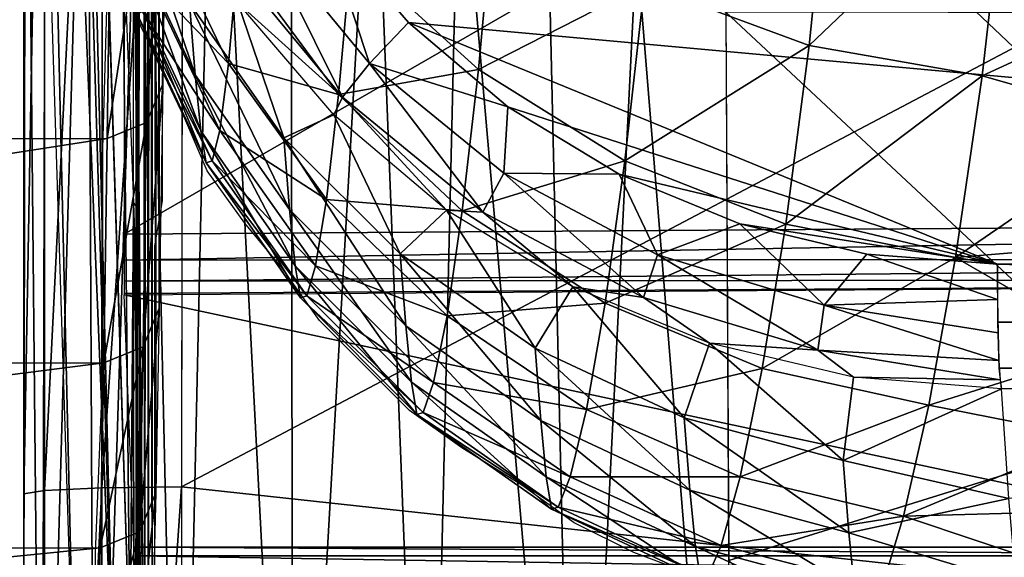
# Model space of a CAD drawing. Units: metres. Extents: x 141.047 to 141.61, y 13.275 to 13.924.
# Drawn here: x 141.116 to 141.134, y 13.732 to 13.742 of the extents above; entities that cross this region are included whole.
import ezdxf

# ---------------------------------------------------------------- set-up
doc = ezdxf.new("R2010")
doc.units = ezdxf.units.M
doc.header["$LTSCALE"] = 0.0125
for name, color, linetype in [('72_KUX_INSERT', 7, 'Continuous'), ('72_KUX_S3700_D2_ANY', 2, 'Continuous'), ('72_KUX_STUHL_D3_CH_BACK_PAD', 7, 'Continuous'), ('72_KUX_STUHL_D3_CH_FRAME', 7, 'Continuous'), ('72_KUX_STUHL_D3_CH_SEAT_PAD', 7, 'Continuous')]:
    doc.layers.add(name, color=color, linetype=linetype)

# ---------------------------------------------------------------- blocks, each defined once
blk = doc.blocks.new('72_KUX_S3700_D2_37154')
at = {"layer": '72_KUX_S3700_D2_ANY'}
for p, q in [((-0.210952, 0.17828), (-0.211086, 0.17344)), ((-0.209607, 0.173978), (-0.210952, 0.176802)), ((-0.210011, 0.173978), (-0.210011, 0.174785)), ((-0.210011, 0.173171), (-0.210011, 0.173978)), ((-0.209204, 0.173037), (-0.209607, 0.173978)), ((-0.211086, 0.17344), (-0.211086, 0.169407)), ((-0.210011, 0.172499), (-0.210011, 0.173171)), ((-0.208532, 0.172096), (-0.209204, 0.173037)), ((-0.210145, 0.171692), (-0.210011, 0.172499)), ((-0.207859, 0.171289), (-0.208532, 0.172096)), ((-0.210145, 0.17102), (-0.210145, 0.171692)), ((-0.207187, 0.170348), (-0.207859, 0.171289)), ((-0.210145, 0.170348), (-0.210145, 0.17102)), ((-0.210145, 0.169676), (-0.210145, 0.170348)), ((-0.20638, 0.169541), (-0.207187, 0.170348)), ((-0.210145, 0.169138), (-0.210145, 0.169676)), ((-0.205574, 0.168735), (-0.20638, 0.169541)), ((-0.211086, 0.169407), (-0.211221, 0.16618)), ((-0.210145, 0.168466), (-0.210145, 0.169138)), ((-0.204633, 0.168062), (-0.205574, 0.168735)), ((-0.210145, 0.167928), (-0.210145, 0.168466)), ((-0.203557, 0.16739), (-0.204633, 0.168062)), ((-0.210145, 0.16739), (-0.210145, 0.167928)), ((-0.210145, 0.166852), (-0.210145, 0.16739)), ((-0.202616, 0.166718), (-0.203557, 0.16739)), ((-0.210145, 0.166314), (-0.210145, 0.166852)), ((-0.20154, 0.16618), (-0.202616, 0.166718)), ((-0.210145, 0.165911), (-0.210145, 0.166314)), ((-0.211221, 0.16618), (-0.211221, 0.163491)), ((-0.200465, 0.165777), (-0.20154, 0.16618))]:
    blk.add_line(p, q, dxfattribs=at)
blk = doc.blocks.new('72kux_stuhl23F018F32CDFC4089B3A504697A11C82A')
blk.add_blockref('72_KUX_S3700_D2_37154', (0, 0))
blk = doc.blocks.new('72KUX_S3700_D3_HINTERFUSS_37255')
for points in [[(0.002886, -0.022093, 0.540404), (0.002896, -0.058865, 0.540009), (0.002828, -0.024617, 0.523552)], [(0.002886, -0.022093, 0.540404), (0.002955, -0.038807, 0.558701), (0.002896, -0.058865, 0.540009)], [(0.002828, -0.024617, 0.523552), (0.002833, -0.062921, 0.52146), (0.00277, -0.026494, 0.506619)], [(0.002828, -0.024617, 0.523552), (0.002896, -0.058865, 0.540009), (0.002833, -0.062921, 0.52146)], [(0.00277, -0.026494, 0.506619), (0.002769, -0.066268, 0.502769), (0.002711, -0.02772, 0.48963)], [(0.00277, -0.026494, 0.506619), (0.002833, -0.062921, 0.52146), (0.002769, -0.066268, 0.502769)], [(0.002453, -0.058811, 0.412414), (0.002372, -0.04333, 0.390652), (0.002534, -0.027485, 0.438566)], [(0.002534, -0.027485, 0.438566), (0.002459, -0.059422, 0.414266), (0.002453, -0.058811, 0.412414)], [(0.002534, -0.027485, 0.438566), (0.002465, -0.060696, 0.415744), (0.002459, -0.059422, 0.414266)], [(0.002534, -0.027485, 0.438566), (0.002574, -0.072014, 0.446123), (0.002465, -0.060696, 0.415744)], [(0.002593, -0.028216, 0.455579), (0.002574, -0.072014, 0.446123), (0.002534, -0.027485, 0.438566)], [(0.002711, -0.02772, 0.48963), (0.002704, -0.068902, 0.483964), (0.002652, -0.028294, 0.472609)], [(0.002711, -0.02772, 0.48963), (0.002769, -0.066268, 0.502769), (0.002704, -0.068902, 0.483964)], [(0.002593, -0.028216, 0.455579), (0.002639, -0.070818, 0.465073), (0.002574, -0.072014, 0.446123)], [(0.002652, -0.028294, 0.472609), (0.002639, -0.070818, 0.465073), (0.002593, -0.028216, 0.455579)], [(0.002652, -0.028294, 0.472609), (0.002704, -0.068902, 0.483964), (0.002639, -0.070818, 0.465073)], [(0.002309, -0.069579, 0.370278), (0.001003, -0.029588, 0.000883), (0.001013, -0.02945, 0.000894)], [(0.002173, -0.056192, 0.332278), (0.002309, -0.069579, 0.370278), (0.001013, -0.02945, 0.000894)], [(0.000797, -0.03005, 0.000678), (0.001003, -0.029588, 0.000883), (0.002016, -0.070282, 0.370203)], [(0.002309, -0.069579, 0.370278), (0.002016, -0.070282, 0.370203), (0.001003, -0.029588, 0.000883)], [(0.000797, -0.03005, 0.000678), (0.002016, -0.070282, 0.370203), (0.000351, -0.030325, 0.000233)], [(0.001309, -0.070573, 0.370174), (0.000011, -0.030388, 0.000264), (-0.024691, -0.070581, 0.370264)], [(0.000351, -0.030325, 0.000233), (0.001309, -0.070573, 0.370174), (0.000011, -0.030388, 0.000264)], [(0.001309, -0.070573, 0.370174), (0.000351, -0.030325, 0.000233), (0.002016, -0.070282, 0.370203)], [(0.002955, -0.038807, 0.558701), (0.002959, -0.054106, 0.558392), (0.002896, -0.058865, 0.540009)], [(0.002446, -0.058955, 0.410468), (0.002372, -0.04333, 0.390652), (0.002453, -0.058811, 0.412414)], [(0.002372, -0.049307, 0.390119), (0.002372, -0.04333, 0.390652), (0.00244, -0.059833, 0.408726)], [(0.00244, -0.059833, 0.408726), (0.002372, -0.04333, 0.390652), (0.002446, -0.058955, 0.410468)], [(0.002372, -0.055283, 0.389586), (0.002372, -0.049307, 0.390119), (0.00244, -0.059833, 0.408726)], [(0.002959, -0.054106, 0.558392), (0.002896, -0.058865, 0.540009), (0.002604, -0.059553, 0.540175)], [(0.002667, -0.054787, 0.558583), (0.002959, -0.054106, 0.558392), (0.002604, -0.059553, 0.540175)], [(0.002667, -0.054787, 0.558583), (0.002604, -0.059553, 0.540175), (0.001897, -0.059838, 0.540245)], [(0.00196, -0.05507, 0.558664), (0.002667, -0.054787, 0.558583), (0.001897, -0.059838, 0.540245)], [(0.001897, -0.059838, 0.540245), (-0.024103, -0.059846, 0.540335), (0.00196, -0.05507, 0.558664)], [(-0.024103, -0.059846, 0.540335), (-0.02404, -0.055078, 0.558754), (0.00196, -0.05507, 0.558664)], [(0.002372, -0.055283, 0.389586), (0.002436, -0.061311, 0.407452), (0.002372, -0.061259, 0.389052)], [(0.002372, -0.055283, 0.389586), (0.00244, -0.059833, 0.408726), (0.002436, -0.061311, 0.407452)], [(0.002372, -0.061259, 0.389052), (0.002309, -0.069579, 0.370278), (0.002173, -0.056192, 0.332278)], [(0.002896, -0.058865, 0.540009), (0.002833, -0.062921, 0.52146), (0.002541, -0.063614, 0.521598)], [(0.002604, -0.059553, 0.540175), (0.002896, -0.058865, 0.540009), (0.002541, -0.063614, 0.521598)], [(0.002604, -0.059553, 0.540175), (0.002541, -0.063614, 0.521598), (0.001834, -0.063902, 0.521658)], [(0.001897, -0.059838, 0.540245), (0.002604, -0.059553, 0.540175), (0.001834, -0.063902, 0.521658)], [(0.001834, -0.063902, 0.521658), (-0.024166, -0.06391, 0.521748), (0.001897, -0.059838, 0.540245)], [(-0.024166, -0.06391, 0.521748), (-0.024103, -0.059846, 0.540335), (0.001897, -0.059838, 0.540245)], [(0.002465, -0.060696, 0.415744), (0.002574, -0.072014, 0.446123), (0.002468, -0.062438, 0.416622)], [(0.002309, -0.069579, 0.370278), (0.002372, -0.061259, 0.389052), (0.002376, -0.07127, 0.389191)], [(0.002372, -0.061259, 0.389052), (0.002435, -0.063164, 0.406841), (0.002436, -0.065109, 0.406986)], [(0.002435, -0.063164, 0.406841), (0.002372, -0.061259, 0.389052), (0.002436, -0.061311, 0.407452)], [(0.002436, -0.065109, 0.406986), (0.002376, -0.07127, 0.389191), (0.002372, -0.061259, 0.389052)], [(0.002574, -0.072014, 0.446123), (0.002508, -0.072488, 0.427141), (0.002468, -0.062438, 0.416622)], [(0.002468, -0.062438, 0.416622), (0.002508, -0.072488, 0.427141), (0.002469, -0.064384, 0.416767)], [(0.002833, -0.062921, 0.52146), (0.002769, -0.066268, 0.502769), (0.002477, -0.066966, 0.502881)], [(0.002541, -0.063614, 0.521598), (0.002833, -0.062921, 0.52146), (0.002477, -0.066966, 0.502881)], [(0.002541, -0.063614, 0.521598), (0.002477, -0.066966, 0.502881), (0.00177, -0.067256, 0.50293)], [(0.001834, -0.063902, 0.521658), (0.002541, -0.063614, 0.521598), (0.00177, -0.067256, 0.50293)], [(0.00177, -0.067256, 0.50293), (-0.02423, -0.067264, 0.50302), (0.001834, -0.063902, 0.521658)], [(-0.02423, -0.067264, 0.50302), (-0.024166, -0.06391, 0.521748), (0.001834, -0.063902, 0.521658)], [(0.002508, -0.072488, 0.427141), (0.002468, -0.066236, 0.416155), (0.002469, -0.064384, 0.416767)], [(0.002442, -0.07224, 0.408154), (0.002376, -0.07127, 0.389191), (0.002436, -0.065109, 0.406986)], [(0.002439, -0.066852, 0.407864), (0.002442, -0.07224, 0.408154), (0.002436, -0.065109, 0.406986)], [(0.002769, -0.066268, 0.502769), (0.002704, -0.068902, 0.483964), (0.002412, -0.069604, 0.48405)], [(0.002477, -0.066966, 0.502881), (0.002769, -0.066268, 0.502769), (0.002412, -0.069604, 0.48405)], [(0.002508, -0.072488, 0.427141), (0.002464, -0.067714, 0.414882), (0.002468, -0.066236, 0.416155)], [(0.002445, -0.068125, 0.409341), (0.002442, -0.07224, 0.408154), (0.002439, -0.066852, 0.407864)], [(0.002477, -0.066966, 0.502881), (0.002412, -0.069604, 0.48405), (0.001705, -0.069895, 0.484088)], [(0.00177, -0.067256, 0.50293), (0.002477, -0.066966, 0.502881), (0.001705, -0.069895, 0.484088)], [(0.001705, -0.069895, 0.484088), (-0.024295, -0.069903, 0.484178), (0.00177, -0.067256, 0.50293)], [(-0.024295, -0.069903, 0.484178), (-0.02423, -0.067264, 0.50302), (0.00177, -0.067256, 0.50293)]]:
    blk.add_3dface(points)
blk = doc.blocks.new('72KUX_S3700_D3_HINTERZARGE_37154')
for points in [[(0, 0), (0, -0.023901, -0.002175), (0.041971, 0.000289, -0.003173)], [(0, -0.023901, -0.002175), (0.041971, -0.023613, -0.005349), (0.041971, 0.000289, -0.003173)], [(0.000216, -0.029519, 0.059551), (0.000216, -0.005618, 0.061726), (0.025469, -0.029519, 0.059551)], [(0.025469, -0.029519, 0.059551), (0.000216, -0.005618, 0.061726), (0.025469, -0.005618, 0.061726)], [(0, -0.024364, -0.002107), (0.041926, -0.024344, -0.005117), (0.041971, -0.023613, -0.005349)], [(0.041971, -0.023613, -0.005349), (0, -0.023901, -0.002175), (0, -0.024364, -0.002107)], [(0.000001, -0.024745, -0.001836), (0.041926, -0.024344, -0.005117), (0, -0.024364, -0.002107)], [(0.000001, -0.024745, -0.001836), (0.041974, -0.024699, -0.004441), (0.041926, -0.024344, -0.005117)], [(0.000003, -0.024962, -0.001422), (0.041974, -0.024699, -0.004441), (0.000001, -0.024745, -0.001836)], [(0.000003, -0.024988, -0.001267), (0.041974, -0.024699, -0.004441), (0.000003, -0.024962, -0.001422)], [(0.000003, -0.024988, -0.001267), (0.041974, -0.024699, -0.004441), (0.025432, -0.030424, 0.058465)], [(0.000212, -0.030424, 0.058465), (0.000003, -0.024988, -0.001267), (0.025432, -0.030424, 0.058465)], [(0.025469, -0.029674, 0.059525), (0.000216, -0.029674, 0.059525), (0.000216, -0.029519, 0.059551)], [(0.025469, -0.029519, 0.059551), (0.025469, -0.029674, 0.059525), (0.000216, -0.029519, 0.059551)], [(0.000216, -0.029674, 0.059525), (0.025462, -0.030087, 0.059308), (0.000215, -0.030087, 0.059308)], [(0.025462, -0.030087, 0.059308), (0.000216, -0.029674, 0.059525), (0.025469, -0.029674, 0.059525)]]:
    blk.add_3dface(points)
blk = doc.blocks.new('72KUX_S3700_D3_RUECKEN_HOCH_37154')
for points in [[(0.034615, -0.116643, -0.640791), (0.026657, -0.133821, -0.642689), (-0.023542, -0.125743, -0.639839)], [(-0.023542, -0.125743, -0.639839), (0.026657, -0.133821, -0.642689), (-0.022316, -0.127728, -0.640137)], [(-0.016549, -0.128817, -0.455937), (-0.013199, -0.126032, -0.437537), (-0.013596, -0.129913, -0.455736)], [(-0.013199, -0.126032, -0.437537), (-0.010037, -0.126517, -0.437439), (-0.013596, -0.129913, -0.455736)], [(-0.02587, -0.127762, -0.602435), (-0.024622, -0.130438, -0.602614), (-0.025971, -0.126475, -0.620458)], [(-0.025971, -0.126475, -0.620458), (-0.024622, -0.130438, -0.602614), (-0.024723, -0.129149, -0.620675)], [(-0.013596, -0.129913, -0.455736), (-0.010037, -0.126517, -0.437439), (-0.010487, -0.130454, -0.455646)], [(-0.010487, -0.130454, -0.455646), (-0.010037, -0.126517, -0.437439), (-0.007129, -0.128906, -0.448385)], [(-0.02182, -0.128261, -0.474739), (-0.019246, -0.127205, -0.456242), (-0.019535, -0.130344, -0.47441)], [(-0.019246, -0.127205, -0.456242), (-0.016549, -0.128817, -0.455937), (-0.019535, -0.130344, -0.47441)], [(-0.025325, -0.127519, -0.511695), (-0.024025, -0.130232, -0.511456), (-0.02545, -0.12874, -0.529868)], [(-0.025325, -0.127519, -0.511695), (-0.023857, -0.128338, -0.493236), (-0.024025, -0.130232, -0.511456)], [(-0.02577, -0.128765, -0.584373), (-0.024521, -0.131444, -0.584503), (-0.02587, -0.127762, -0.602435)], [(-0.02587, -0.127762, -0.602435), (-0.024521, -0.131444, -0.584503), (-0.024622, -0.130438, -0.602614)], [(-0.024046, -0.128329, -0.639146), (-0.023467, -0.127834, -0.639837), (-0.021978, -0.13084, -0.639534)], [(-0.022316, -0.127728, -0.640137), (-0.021489, -0.130234, -0.640215), (-0.023467, -0.127834, -0.639837)], [(-0.021978, -0.13084, -0.639534), (-0.023467, -0.127834, -0.639837), (-0.021489, -0.130234, -0.640215)], [(-0.022316, -0.127728, -0.640137), (-0.020793, -0.129498, -0.640421), (-0.021489, -0.130234, -0.640215)], [(-0.020793, -0.129498, -0.640421), (-0.022316, -0.127728, -0.640137), (0.026657, -0.133821, -0.642689)], [(-0.023855, -0.129146, -0.638253), (-0.024046, -0.128329, -0.639146), (-0.021978, -0.13084, -0.639534)], [(-0.023857, -0.128338, -0.493236), (-0.022047, -0.130789, -0.492928), (-0.024025, -0.130232, -0.511456)], [(-0.023857, -0.128338, -0.493236), (-0.02182, -0.128261, -0.474739), (-0.022047, -0.130789, -0.492928)], [(-0.02182, -0.128261, -0.474739), (-0.019535, -0.130344, -0.47441), (-0.022047, -0.130789, -0.492928)], [(-0.02545, -0.12874, -0.529868), (-0.024181, -0.131435, -0.529736), (-0.025566, -0.129302, -0.548047)], [(-0.02545, -0.12874, -0.529868), (-0.024025, -0.130232, -0.511456), (-0.024181, -0.131435, -0.529736)], [(-0.02567, -0.129339, -0.566217), (-0.024422, -0.13202, -0.566264), (-0.02577, -0.128765, -0.584373)], [(-0.02577, -0.128765, -0.584373), (-0.024422, -0.13202, -0.566264), (-0.024521, -0.131444, -0.584503)], [(-0.019535, -0.130344, -0.47441), (-0.016549, -0.128817, -0.455937), (-0.016904, -0.131982, -0.474156)], [(-0.016549, -0.128817, -0.455937), (-0.013596, -0.129913, -0.455736), (-0.016904, -0.131982, -0.474156)], [(-0.00746, -0.131316, -0.460224), (-0.010487, -0.130454, -0.455646), (-0.007129, -0.128906, -0.448385)], [(-0.024723, -0.129149, -0.620675), (-0.023029, -0.131566, -0.620874), (-0.023855, -0.129146, -0.638253)], [(-0.024622, -0.130438, -0.602614), (-0.022927, -0.132858, -0.602778), (-0.024723, -0.129149, -0.620675)], [(-0.024723, -0.129149, -0.620675), (-0.022927, -0.132858, -0.602778), (-0.023029, -0.131566, -0.620874)], [(-0.023855, -0.129146, -0.638253), (-0.023029, -0.131566, -0.620874), (-0.022129, -0.131153, -0.63856)], [(-0.021978, -0.13084, -0.639534), (-0.022129, -0.131153, -0.63856), (-0.023855, -0.129146, -0.638253)], [(-0.025566, -0.129302, -0.548047), (-0.024315, -0.131984, -0.548009), (-0.02567, -0.129339, -0.566217)], [(-0.02567, -0.129339, -0.566217), (-0.024315, -0.131984, -0.548009), (-0.024422, -0.13202, -0.566264)], [(-0.025566, -0.129302, -0.548047), (-0.024181, -0.131435, -0.529736), (-0.024315, -0.131984, -0.548009)], [(-0.020793, -0.129498, -0.640421), (-0.019009, -0.131009, -0.640682), (-0.021489, -0.130234, -0.640215)], [(-0.020793, -0.129498, -0.640421), (0.026657, -0.133821, -0.642689), (-0.010211, -0.133837, -0.641382)], [(-0.020793, -0.129498, -0.640421), (-0.010211, -0.133837, -0.641382), (-0.019009, -0.131009, -0.640682)], [(-0.016904, -0.131982, -0.474156), (-0.013596, -0.129913, -0.455736), (-0.014015, -0.133119, -0.473986)], [(-0.013596, -0.129913, -0.455736), (-0.010487, -0.130454, -0.455646), (-0.014015, -0.133119, -0.473986)], [(-0.024025, -0.130232, -0.511456), (-0.022264, -0.132674, -0.511245), (-0.024181, -0.131435, -0.529736)], [(-0.024025, -0.130232, -0.511456), (-0.022047, -0.130789, -0.492928), (-0.022264, -0.132674, -0.511245)], [(-0.022047, -0.130789, -0.492928), (-0.019535, -0.130344, -0.47441), (-0.019824, -0.132878, -0.49267)], [(-0.021978, -0.13084, -0.639534), (-0.021489, -0.130234, -0.640215), (-0.019455, -0.132903, -0.639883)], [(-0.019455, -0.132903, -0.639883), (-0.021489, -0.130234, -0.640215), (-0.019076, -0.132205, -0.640556)], [(-0.019009, -0.131009, -0.640682), (-0.019076, -0.132205, -0.640556), (-0.021489, -0.130234, -0.640215)], [(-0.019535, -0.130344, -0.47441), (-0.016904, -0.131982, -0.474156), (-0.019824, -0.132878, -0.49267)], [(-0.024521, -0.131444, -0.584503), (-0.022826, -0.133866, -0.584624), (-0.024622, -0.130438, -0.602614)], [(-0.024622, -0.130438, -0.602614), (-0.022826, -0.133866, -0.584624), (-0.022927, -0.132858, -0.602778)], [(-0.014015, -0.133119, -0.473986), (-0.010487, -0.130454, -0.455646), (-0.010965, -0.133719, -0.473904)], [(-0.00746, -0.131316, -0.460224), (-0.010965, -0.133719, -0.473904), (-0.010487, -0.130454, -0.455646)], [(-0.022047, -0.130789, -0.492928), (-0.019824, -0.132878, -0.49267), (-0.022264, -0.132674, -0.511245)], [(-0.021978, -0.13084, -0.639534), (-0.020107, -0.132867, -0.638841), (-0.022129, -0.131153, -0.63856)], [(-0.020107, -0.132867, -0.638841), (-0.021978, -0.13084, -0.639534), (-0.019455, -0.132903, -0.639883)], [(-0.019009, -0.131009, -0.640682), (-0.017008, -0.132224, -0.640914), (-0.019076, -0.132205, -0.640556)], [(-0.019009, -0.131009, -0.640682), (-0.010211, -0.133837, -0.641382), (-0.017008, -0.132224, -0.640914)], [(-0.023029, -0.131566, -0.620874), (-0.020939, -0.133653, -0.621049), (-0.022129, -0.131153, -0.63856)], [(-0.022129, -0.131153, -0.63856), (-0.020939, -0.133653, -0.621049), (-0.020108, -0.132867, -0.638841)], [(-0.010965, -0.133719, -0.473904), (-0.00746, -0.131316, -0.460224), (-0.007803, -0.133454, -0.472086)], [(-0.024422, -0.13202, -0.566264), (-0.022728, -0.134443, -0.56631), (-0.024521, -0.131444, -0.584503)], [(-0.024521, -0.131444, -0.584503), (-0.022728, -0.134443, -0.56631), (-0.022826, -0.133866, -0.584624)], [(-0.024181, -0.131435, -0.529736), (-0.022459, -0.133868, -0.52962), (-0.024315, -0.131984, -0.548009)], [(-0.024181, -0.131435, -0.529736), (-0.022264, -0.132674, -0.511245), (-0.022459, -0.133868, -0.52962)], [(-0.022927, -0.132858, -0.602778), (-0.020837, -0.134947, -0.602923), (-0.023029, -0.131566, -0.620874)], [(-0.023029, -0.131566, -0.620874), (-0.020837, -0.134947, -0.602923), (-0.020939, -0.133653, -0.621049)], [(-0.024315, -0.131984, -0.548009), (-0.022618, -0.134409, -0.547978), (-0.024422, -0.13202, -0.566264)], [(-0.024422, -0.13202, -0.566264), (-0.022618, -0.134409, -0.547978), (-0.022728, -0.134443, -0.56631)], [(-0.024315, -0.131984, -0.548009), (-0.022459, -0.133868, -0.52962), (-0.022618, -0.134409, -0.547978)], [(-0.019824, -0.132878, -0.49267), (-0.016904, -0.131982, -0.474156), (-0.017259, -0.134538, -0.492469)], [(-0.016904, -0.131982, -0.474156), (-0.014015, -0.133119, -0.473986), (-0.017259, -0.134538, -0.492469)], [(-0.019455, -0.132903, -0.639883), (-0.019076, -0.132205, -0.640556), (-0.016572, -0.134437, -0.64018)], [(-0.016572, -0.134437, -0.64018), (-0.019076, -0.132205, -0.640556), (-0.016319, -0.133671, -0.640846)], [(-0.017008, -0.132224, -0.640914), (-0.016319, -0.133671, -0.640846), (-0.019076, -0.132205, -0.640556)], [(-0.017008, -0.132224, -0.640914), (-0.014839, -0.133114, -0.641111), (-0.016319, -0.133671, -0.640846)], [(-0.017008, -0.132224, -0.640914), (-0.010211, -0.133837, -0.641382), (-0.014839, -0.133114, -0.641111)], [(-0.022264, -0.132674, -0.511245), (-0.020097, -0.134767, -0.511067), (-0.022459, -0.133868, -0.52962)], [(-0.022264, -0.132674, -0.511245), (-0.019824, -0.132878, -0.49267), (-0.020097, -0.134767, -0.511067)], [(-0.022826, -0.133866, -0.584624), (-0.020737, -0.135957, -0.584732), (-0.022927, -0.132858, -0.602778)], [(-0.022927, -0.132858, -0.602778), (-0.020737, -0.135957, -0.584732), (-0.020837, -0.134947, -0.602923)], [(-0.020939, -0.133653, -0.621049), (-0.018518, -0.135348, -0.621195), (-0.020108, -0.132867, -0.638841)], [(-0.020108, -0.132867, -0.638841), (-0.018518, -0.135348, -0.621195), (-0.01784, -0.134246, -0.63909)], [(-0.019455, -0.132903, -0.639883), (-0.01784, -0.134246, -0.63909), (-0.020107, -0.132867, -0.638841)], [(-0.019824, -0.132878, -0.49267), (-0.017259, -0.134538, -0.492469), (-0.020097, -0.134767, -0.511067)], [(-0.01784, -0.134246, -0.63909), (-0.019455, -0.132903, -0.639883), (-0.016572, -0.134437, -0.64018)], [(-0.017259, -0.134538, -0.492469), (-0.014015, -0.133119, -0.473986), (-0.014436, -0.135715, -0.492332)], [(-0.014839, -0.133114, -0.641111), (-0.013324, -0.134575, -0.641075), (-0.016319, -0.133671, -0.640846)], [(-0.014839, -0.133114, -0.641111), (-0.012555, -0.133656, -0.641268), (-0.013324, -0.134575, -0.641075)], [(-0.014839, -0.133114, -0.641111), (-0.010211, -0.133837, -0.641382), (-0.012555, -0.133656, -0.641268)], [(-0.014015, -0.133119, -0.473986), (-0.010965, -0.133719, -0.473904), (-0.014436, -0.135715, -0.492332)], [(-0.00815, -0.135335, -0.483988), (-0.010965, -0.133719, -0.473904), (-0.007803, -0.133454, -0.472086)], [(-0.020837, -0.134947, -0.602923), (-0.018415, -0.136644, -0.603046), (-0.020939, -0.133653, -0.621049)], [(-0.020939, -0.133653, -0.621049), (-0.018415, -0.136644, -0.603046), (-0.018518, -0.135348, -0.621195)], [(-0.016572, -0.134437, -0.64018), (-0.016319, -0.133671, -0.640846), (-0.01344, -0.135383, -0.640412)], [(-0.01344, -0.135383, -0.640412), (-0.016319, -0.133671, -0.640846), (-0.013324, -0.134575, -0.641075)], [(-0.01021, -0.134474, -0.641359), (-0.013324, -0.134575, -0.641075), (-0.012555, -0.133656, -0.641268)], [(-0.010211, -0.133837, -0.641382), (-0.01021, -0.134474, -0.641359), (-0.012555, -0.133656, -0.641268)], [(-0.022728, -0.134443, -0.56631), (-0.020641, -0.136536, -0.566353), (-0.022826, -0.133866, -0.584624)], [(-0.022826, -0.133866, -0.584624), (-0.020641, -0.136536, -0.566353), (-0.020737, -0.135957, -0.584732)], [(-0.022459, -0.133868, -0.52962), (-0.020339, -0.135962, -0.529524), (-0.022618, -0.134409, -0.547978)], [(-0.022459, -0.133868, -0.52962), (-0.020097, -0.134767, -0.511067), (-0.020339, -0.135962, -0.529524)], [(-0.014436, -0.135715, -0.492332), (-0.010965, -0.133719, -0.473904), (-0.011446, -0.136371, -0.492264)], [(-0.011446, -0.136371, -0.492264), (-0.010965, -0.133719, -0.473904), (-0.00815, -0.135335, -0.483988)], [(0.026657, -0.133821, -0.642689), (0.026663, -0.134863, -0.64254), (-0.010211, -0.133837, -0.641382)], [(0.026663, -0.134863, -0.64254), (-0.010205, -0.134882, -0.641232), (-0.010211, -0.133837, -0.641382)], [(-0.022618, -0.134409, -0.547978), (-0.020525, -0.136503, -0.547955), (-0.022728, -0.134443, -0.56631)], [(-0.022618, -0.134409, -0.547978), (-0.020339, -0.135962, -0.529524), (-0.020525, -0.136503, -0.547955)], [(-0.018518, -0.135348, -0.621195), (-0.015839, -0.136598, -0.621309), (-0.01784, -0.134246, -0.63909)], [(-0.01784, -0.134246, -0.63909), (-0.015839, -0.136598, -0.621309), (-0.015383, -0.135255, -0.6393)], [(-0.016572, -0.134437, -0.64018), (-0.015383, -0.135255, -0.6393), (-0.01784, -0.134246, -0.63909)], [(-0.022728, -0.134443, -0.56631), (-0.020525, -0.136503, -0.547955), (-0.020641, -0.136536, -0.566353)], [(-0.020097, -0.134767, -0.511067), (-0.017259, -0.134538, -0.492469), (-0.017593, -0.136446, -0.510929)], [(-0.017259, -0.134538, -0.492469), (-0.014436, -0.135715, -0.492332), (-0.017593, -0.136446, -0.510929)], [(-0.015383, -0.135255, -0.6393), (-0.016572, -0.134437, -0.64018), (-0.01344, -0.135383, -0.640412)], [(-0.010185, -0.13557, -0.640737), (-0.01344, -0.135383, -0.640412), (-0.013324, -0.134575, -0.641075)], [(-0.013324, -0.134575, -0.641075), (-0.01021, -0.134474, -0.641359), (-0.010201, -0.135073, -0.641137)], [(-0.013324, -0.134575, -0.641075), (-0.010201, -0.135073, -0.641137), (-0.010185, -0.13557, -0.640737)], [(-0.020097, -0.134767, -0.511067), (-0.017593, -0.136446, -0.510929), (-0.020339, -0.135962, -0.529524)], [(0.026663, -0.134863, -0.64254), (0.026685, -0.135686, -0.641882), (-0.010205, -0.134882, -0.641232)], [(0.026685, -0.135686, -0.641882), (-0.010179, -0.135705, -0.640571), (-0.010205, -0.134882, -0.641232)], [(-0.020737, -0.135957, -0.584732), (-0.018315, -0.137655, -0.584823), (-0.020837, -0.134947, -0.602923)], [(-0.020837, -0.134947, -0.602923), (-0.018315, -0.137655, -0.584823), (-0.018415, -0.136644, -0.603046)], [(-0.015839, -0.136598, -0.621309), (-0.012983, -0.137367, -0.621385), (-0.015383, -0.135255, -0.6393)], [(-0.015383, -0.135255, -0.6393), (-0.012983, -0.137367, -0.621385), (-0.012795, -0.13587, -0.639466)], [(-0.01344, -0.135383, -0.640412), (-0.012795, -0.13587, -0.639466), (-0.015383, -0.135255, -0.6393)], [(-0.018415, -0.136644, -0.603046), (-0.015736, -0.137895, -0.603141), (-0.018518, -0.135348, -0.621195)], [(-0.018518, -0.135348, -0.621195), (-0.015736, -0.137895, -0.603141), (-0.015839, -0.136598, -0.621309)], [(-0.01344, -0.135383, -0.640412), (-0.010185, -0.13557, -0.640737), (-0.010164, -0.135917, -0.640202)], [(-0.012795, -0.13587, -0.639466), (-0.01344, -0.135383, -0.640412), (-0.010164, -0.135917, -0.640202)], [(-0.00849, -0.136953, -0.495957), (-0.011446, -0.136371, -0.492264), (-0.00815, -0.135335, -0.483988)], [(-0.017593, -0.136446, -0.510929), (-0.014436, -0.135715, -0.492332), (-0.014831, -0.137658, -0.510834)], [(-0.014436, -0.135715, -0.492332), (-0.011446, -0.136371, -0.492264), (-0.014831, -0.137658, -0.510834)], [(0.026685, -0.135686, -0.641882), (0.026718, -0.13606, -0.640898), (-0.010179, -0.135705, -0.640571)], [(0.026718, -0.13606, -0.640898), (-0.01014, -0.136076, -0.639584), (-0.010179, -0.135705, -0.640571)], [(-0.020641, -0.136536, -0.566353), (-0.018221, -0.138236, -0.566392), (-0.020737, -0.135957, -0.584732)], [(-0.020737, -0.135957, -0.584732), (-0.018221, -0.138236, -0.566392), (-0.018315, -0.137655, -0.584823)], [(-0.020339, -0.135962, -0.529524), (-0.017885, -0.137655, -0.52945), (-0.020525, -0.136503, -0.547955)], [(-0.020339, -0.135962, -0.529524), (-0.017593, -0.136446, -0.510929), (-0.017885, -0.137655, -0.52945)], [(-0.012795, -0.13587, -0.639466), (-0.012983, -0.137367, -0.621385), (-0.01014, -0.136076, -0.639584)], [(-0.01014, -0.136076, -0.639584), (-0.012795, -0.13587, -0.639466), (-0.010164, -0.135917, -0.640202)], [(-0.01014, -0.136076, -0.639584), (-0.012983, -0.137367, -0.621385), (-0.010006, -0.138045, -0.615969)], [(0.008286, -0.136068, -0.640268), (-0.010006, -0.138045, -0.615969), (-0.01014, -0.136076, -0.639584)], [(-0.020525, -0.136503, -0.547955), (-0.018101, -0.138202, -0.54794), (-0.020641, -0.136536, -0.566353)], [(-0.020641, -0.136536, -0.566353), (-0.018101, -0.138202, -0.54794), (-0.018221, -0.138236, -0.566392)], [(-0.020525, -0.136503, -0.547955), (-0.017885, -0.137655, -0.52945), (-0.018101, -0.138202, -0.54794)], [(-0.017593, -0.136446, -0.510929), (-0.014831, -0.137658, -0.510834), (-0.017885, -0.137655, -0.52945)], [(-0.014831, -0.137658, -0.510834), (-0.011446, -0.136371, -0.492264), (-0.011897, -0.138364, -0.510786)], [(-0.00849, -0.136953, -0.495957), (-0.011897, -0.138364, -0.510786), (-0.011446, -0.136371, -0.492264)], [(-0.018315, -0.137655, -0.584823), (-0.015636, -0.138908, -0.584896), (-0.018415, -0.136644, -0.603046)], [(-0.018415, -0.136644, -0.603046), (-0.015636, -0.138908, -0.584896), (-0.015736, -0.137895, -0.603141)], [(-0.015736, -0.137895, -0.603141), (-0.01288, -0.138663, -0.603206), (-0.015839, -0.136598, -0.621309)], [(-0.015839, -0.136598, -0.621309), (-0.01288, -0.138663, -0.603206), (-0.012983, -0.137367, -0.621385)], [(-0.011897, -0.138364, -0.510786), (-0.00849, -0.136953, -0.495957), (-0.008814, -0.138281, -0.508001)], [(-0.012983, -0.137367, -0.621385), (-0.01288, -0.138663, -0.603206), (-0.010006, -0.138045, -0.615969)], [(-0.018221, -0.138236, -0.566392), (-0.015544, -0.139492, -0.566425), (-0.018315, -0.137655, -0.584823)], [(-0.018315, -0.137655, -0.584823), (-0.015544, -0.139492, -0.566425), (-0.015636, -0.138908, -0.584896)], [(-0.017885, -0.137655, -0.52945), (-0.015172, -0.138893, -0.529402), (-0.018101, -0.138202, -0.54794)], [(-0.017885, -0.137655, -0.52945), (-0.014831, -0.137658, -0.510834), (-0.015172, -0.138893, -0.529402)], [(-0.014831, -0.137658, -0.510834), (-0.011897, -0.138364, -0.510786), (-0.015172, -0.138893, -0.529402)], [(-0.015636, -0.138908, -0.584896), (-0.01278, -0.139678, -0.584947), (-0.015736, -0.137895, -0.603141)], [(-0.015736, -0.137895, -0.603141), (-0.01278, -0.139678, -0.584947), (-0.01288, -0.138663, -0.603206)], [(-0.010006, -0.138045, -0.615969), (-0.01288, -0.138663, -0.603206), (-0.009873, -0.139574, -0.592297)], [(-0.018101, -0.138202, -0.54794), (-0.015419, -0.139455, -0.547934), (-0.018221, -0.138236, -0.566392)], [(-0.018221, -0.138236, -0.566392), (-0.015419, -0.139455, -0.547934), (-0.015544, -0.139492, -0.566425)], [(-0.018101, -0.138202, -0.54794), (-0.015172, -0.138893, -0.529402), (-0.015419, -0.139455, -0.547934)], [(-0.011897, -0.138364, -0.510786), (-0.008814, -0.138281, -0.508001), (-0.00911, -0.139298, -0.520081)], [(-0.015172, -0.138893, -0.529402), (-0.011897, -0.138364, -0.510786), (-0.012285, -0.139638, -0.529379)], [(-0.012285, -0.139638, -0.529379), (-0.011897, -0.138364, -0.510786), (-0.00911, -0.139298, -0.520081)], [(-0.01288, -0.138663, -0.603206), (-0.01278, -0.139678, -0.584947), (-0.009873, -0.139574, -0.592297)], [(-0.015544, -0.139492, -0.566425), (-0.01269, -0.140264, -0.566453), (-0.015636, -0.138908, -0.584896)], [(-0.015636, -0.138908, -0.584896), (-0.01269, -0.140264, -0.566453), (-0.01278, -0.139678, -0.584947)], [(-0.015172, -0.138893, -0.529402), (-0.012285, -0.139638, -0.529379), (-0.015419, -0.139455, -0.547934)]]:
    blk.add_3dface(points)
blk = doc.blocks.new('72KUX_S3700_D3_SITZ_37154')
for points in [[(-0.212, -0.008461, -0.04179), (-0.212, 0.01255, -0.040735), (-0.211621, 0.012635, -0.042192)], [(-0.211626, -0.008401, -0.04324), (-0.212, -0.008461, -0.04179), (-0.211621, 0.012635, -0.042192)], [(-0.211626, -0.008401, -0.04324), (-0.211621, 0.012635, -0.042192), (-0.210581, 0.0127, -0.043281)], [(-0.210596, -0.008356, -0.044328), (-0.211626, -0.008401, -0.04324), (-0.210581, 0.0127, -0.043281)], [(-0.210596, -0.008356, -0.044328), (-0.210581, 0.0127, -0.043281), (-0.209141, 0.012726, -0.043727)], [(-0.209168, -0.008337, -0.044783), (-0.210596, -0.008356, -0.044328), (-0.209141, 0.012726, -0.043727)], [(-0.212, 0.01255, -0.040735), (-0.212, -0.008461, -0.04179), (-0.212, 0.009817, -0.005219)], [(-0.212, 0.009817, -0.005219), (-0.21197, 0.009755, -0.004378), (-0.212, -0.010978, -0.006313)], [(-0.212, -0.008461, -0.04179), (-0.212, -0.010978, -0.006313), (-0.212, 0.009817, -0.005219)], [(-0.21197, 0.009755, -0.004378), (-0.211676, -0.019994, -0.003897), (-0.212, -0.010978, -0.006313)], [(-0.211604, 0.009436, -0.002179), (-0.211676, -0.019994, -0.003897), (-0.21197, 0.009755, -0.004378)], [(-0.211604, 0.009436, -0.002179), (-0.210863, 0.008843, -0.000171), (-0.211676, -0.019994, -0.003897)], [(-0.211676, -0.019994, -0.003897), (-0.210863, 0.008843, -0.000171), (-0.210722, -0.020087, -0.001279)], [(-0.210863, 0.008843, -0.000171), (-0.209831, 0.008039, 0.001566), (-0.210722, -0.020087, -0.001279)], [(-0.210722, -0.020087, -0.001279), (-0.209831, 0.008039, 0.001566), (-0.209189, -0.02017, 0.001048)], [(-0.209831, 0.008039, 0.001566), (-0.20859, 0.007086, 0.00301), (-0.209189, -0.02017, 0.001048)], [(-0.209189, -0.02017, 0.001048), (-0.20859, 0.007086, 0.00301), (-0.20716, -0.020238, 0.002959)], [(-0.207206, 0.006034, 0.004166), (-0.20716, -0.020238, 0.002959), (-0.20859, 0.007086, 0.00301)], [(-0.207206, 0.006034, 0.004166), (-0.205724, 0.004916, 0.005053), (-0.20716, -0.020238, 0.002959)], [(-0.20716, -0.020238, 0.002959), (-0.205724, 0.004916, 0.005053), (-0.204744, -0.020287, 0.00435)], [(-0.205724, 0.004916, 0.005053), (-0.20418, 0.003756, 0.005689), (-0.204744, -0.020287, 0.00435)], [(-0.204744, -0.020287, 0.00435), (-0.20418, 0.003756, 0.005689), (-0.202073, -0.020316, 0.005147)], [(-0.202597, 0.002572, 0.00609), (-0.202073, -0.020316, 0.005147), (-0.20418, 0.003756, 0.005689)], [(-0.202073, -0.020316, 0.005147), (-0.202597, 0.002572, 0.00609), (-0.200995, 0.001379, 0.006268)], [(-0.209155, 0.002197, -0.044301), (-0.209168, -0.008337, -0.044783), (-0.189919, 0.001822, -0.045306)], [(-0.189919, 0.001822, -0.045306), (-0.209168, -0.008337, -0.044783), (-0.189923, -0.010425, -0.045948)], [(-0.199293, -0.019507, 0.005336), (-0.202073, -0.020316, 0.005147), (-0.200995, 0.001379, 0.006268)], [(-0.199293, -0.019507, 0.005336), (-0.200995, 0.001379, 0.006268), (-0.199389, 0.000186, 0.006229)], [(-0.179427, 0.000158, 0.005227), (-0.199389, 0.000186, 0.006229), (-0.191466, -0.007214, 0.005428)], [(-0.191466, -0.007214, 0.005428), (-0.199389, 0.000186, 0.006229), (-0.199339, -0.009659, 0.005739)], [(-0.191466, -0.007214, 0.005428), (-0.199339, -0.009659, 0.005739), (-0.191259, -0.017794, 0.004933)], [(-0.212, -0.029487, -0.042481), (-0.212, -0.008461, -0.04179), (-0.211626, -0.008401, -0.04324)], [(-0.211629, -0.029452, -0.043925), (-0.212, -0.029487, -0.042481), (-0.211626, -0.008401, -0.04324)], [(-0.212, -0.010978, -0.006313), (-0.212, -0.008461, -0.04179), (-0.212, -0.029487, -0.042481)], [(-0.211629, -0.029452, -0.043925), (-0.211626, -0.008401, -0.04324), (-0.210596, -0.008356, -0.044328)], [(-0.210609, -0.029426, -0.045012), (-0.211629, -0.029452, -0.043925), (-0.210596, -0.008356, -0.044328)], [(-0.210609, -0.029426, -0.045012), (-0.210596, -0.008356, -0.044328), (-0.209168, -0.008337, -0.044783)], [(-0.20919, -0.029415, -0.045474), (-0.210609, -0.029426, -0.045012), (-0.209168, -0.008337, -0.044783)], [(-0.209168, -0.008337, -0.044783), (-0.20918, -0.018874, -0.045174), (-0.189923, -0.010425, -0.045948)]]:
    blk.add_3dface(points)
blk = doc.blocks.new('XCAD030915F95B35866D6C0C75B39F9316444F')
at = {"color": 7}
blk.add_blockref('72kux_stuhl23F018F32CDFC4089B3A504697A11C82A', (0, 0), dxfattribs=at)
at = {"layer": '72_KUX_STUHL_D3_CH_BACK_PAD', "color": 0}
blk.add_blockref('72KUX_S3700_D3_RUECKEN_HOCH_37154', (-0.1848, 0.3052, 1.0468), dxfattribs=at)
at = {"layer": '72_KUX_STUHL_D3_CH_FRAME', "color": 0, "extrusion": (0, -0.001745, 0.999998), "rotation": 8.537736462515939e-07}
blk.add_blockref('72KUX_S3700_D3_HINTERFUSS_37255', (-0.2129, 0.234409, 0.004791), dxfattribs=at)
at = {"layer": '72_KUX_STUHL_D3_CH_FRAME', "color": 0}
blk.add_blockref('72KUX_S3700_D3_HINTERZARGE_37154', (-0.2107, 0.1958, 0.336), dxfattribs=at)
at = {"layer": '72_KUX_STUHL_D3_CH_SEAT_PAD', "color": 0}
blk.add_blockref('72KUX_S3700_D3_SITZ_37154', (-0.0005, 0.1757, 0.4457), dxfattribs=at)

msp = doc.modelspace()

# ---------------------------------------------------------------- block references
at = {"layer": '72_KUX_INSERT'}
msp.add_blockref('XCAD030915F95B35866D6C0C75B39F9316444F', (141.328914, 13.566053), dxfattribs=at)

doc.saveas('drawing.dxf')
